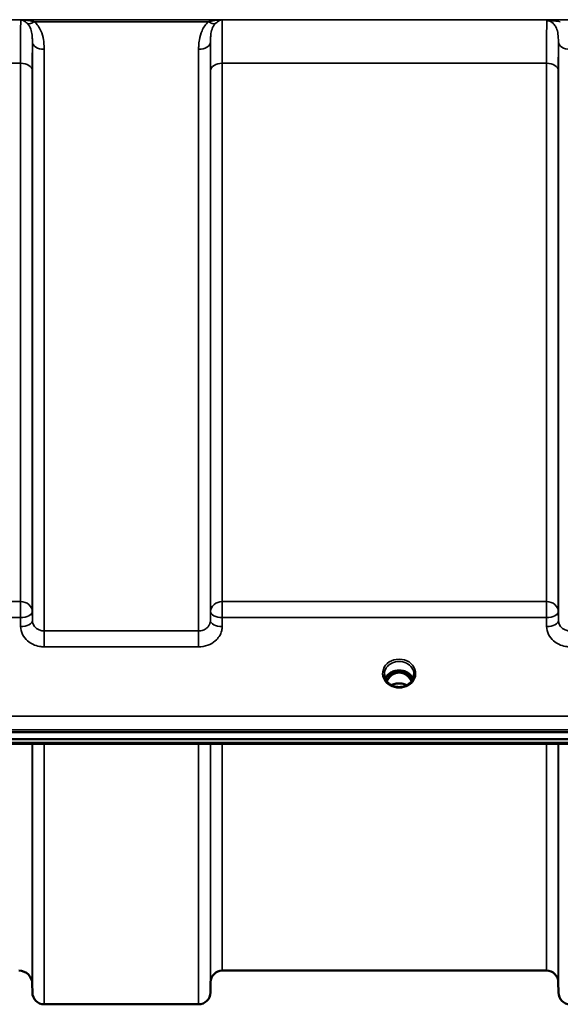
# Model space of a CAD drawing. Units: millimetres. Extents: x 0 to 14850, y 0 to 10500.
# Drawn here: x 5942 to 6102, y 3254 to 3546 of the extents above; entities that cross this region are included whole.
import ezdxf

# ---------------------------------------------------------------- set-up
doc = ezdxf.new("R2010")
doc.units = ezdxf.units.MM
doc.header["$LTSCALE"] = 50
doc.layers.add('Visible (ISO)', color=7, linetype='Continuous', lineweight=50)
doc.layers.add('Visible Narrow (ISO)', color=7, linetype='Continuous', lineweight=35)

msp = doc.modelspace()

# ---------------------------------------------------------------- linework, layer by layer
at = {"layer": 'Visible (ISO)'}
for p, q in [((6053.15, 3352.32), (6052.07, 3352.32)), ((6052.5, 3352.57), (6053.15, 3352.57)), ((6053.15, 3352.32), (6053.15, 3352.57)), ((6055.75, 3352.57), (6056.4, 3352.57)), ((6055.75, 3352.32), (6055.75, 3352.57)), ((6056.83, 3352.32), (6055.75, 3352.32)), ((5319.29, 3334.61), (6313.61, 3334.61)), ((6313.61, 3332.56), (5319.29, 3332.56)), ((6136.25, 3331.15), (5496.91, 3331.15)), ((6098.23, 3263.82), (6001.92, 3263.82)), ((5945.49, 3259.86), (5945.51, 3257.29)), ((5998.42, 3260.35), (5998.39, 3257.29)), ((6101.73, 3260.35), (6101.76, 3257.29)), ((5994.89, 3253.82), (5949.01, 3253.82))]:
    msp.add_line(p, q, dxfattribs=at)
for centre, radius, start, end in [((5941.49, 3259.82), 4, 0.5, 90), ((6001.92, 3260.32), 3.5, 90, 179.5), ((6098.23, 3260.32), 3.5, 0.5, 90), ((5949.01, 3257.32), 3.5, 180.5, 270), ((5994.89, 3257.32), 3.5, 270, 359.5), ((6105.26, 3257.32), 3.5, 180.5, 270)]:
    msp.add_arc(centre, radius, start, end, dxfattribs=at)
for centre, major_axis, ratio, start_param, end_param in [((6054.45, 3347.11), (0, -5.46), 0.787258, 3.806554, 4.196084), ((6054.45, 3347.11), (0, -5.46), 0.787258, 3.448912, 3.806554), ((6054.45, 3349.02), (4.3, 0), 0.866025, 1.263477, 1.878116), ((6054.45, 3347.11), (0, -5.46), 0.787258, 2.476631, 2.834273), ((6054.45, 3347.11), (0, -5.46), 0.787258, 2.087101, 2.476631)]:
    msp.add_ellipse(centre, major_axis=major_axis, ratio=ratio, start_param=start_param, end_param=end_param, dxfattribs=at)
for points, knots in [([(6051.97, 3348.68), (6051.73, 3348.82), (6051.51, 3348.98), (6051.11, 3349.33), (6050.93, 3349.52), (6050.61, 3349.93), (6050.48, 3350.15), (6050.27, 3350.6), (6050.19, 3350.83), (6050.08, 3351.31), (6050.05, 3351.55), (6050.05, 3351.79)], [-2.5501618, -2.5501618, -2.5501618, -2.5501618, -2.3542887, -2.3542887, -2.1584156, -2.1584156, -1.9625425, -1.9625425, -1.7666694, -1.7666694, -1.5707963, -1.5707963, -1.5707963, -1.5707963]), ([(6058.58, 3350.5), (6058.43, 3350.85), (6058.22, 3351.18), (6057.66, 3351.8), (6057.31, 3352.08), (6056.54, 3352.53), (6056.11, 3352.7), (6055.21, 3352.92), (6054.74, 3352.97), (6053.81, 3352.94), (6053.35, 3352.86), (6052.48, 3352.58), (6052.07, 3352.39), (6051.35, 3351.89), (6051.03, 3351.6), (6050.59, 3351.03), (6050.44, 3350.77), (6050.32, 3350.5)], [0.356769, 0.356769, 0.356769, 0.356769, 0.661745, 0.661745, 0.981886, 0.981886, 1.296757, 1.296757, 1.609411, 1.609411, 1.921587, 1.921587, 2.234582, 2.234582, 2.550368, 2.550368, 2.784824, 2.784824, 2.784824, 2.784824]), ([(6058.13, 3349.73), (6057.97, 3350.07), (6057.77, 3350.4), (6057.23, 3351.09), (6056.87, 3351.43), (6056.39, 3351.75), (6056.32, 3351.8), (6056.12, 3351.91), (6056, 3351.97), (6055.66, 3352.12), (6055.45, 3352.19), (6055.09, 3352.27), (6054.95, 3352.29), (6054.68, 3352.32), (6054.56, 3352.33), (6054.33, 3352.33), (6054.23, 3352.32), (6053.97, 3352.3), (6053.82, 3352.27), (6053.32, 3352.16), (6052.99, 3352.03), (6052.46, 3351.73), (6052.26, 3351.59), (6051.88, 3351.27), (6051.72, 3351.11), (6051.26, 3350.59), (6050.99, 3350.19), (6050.77, 3349.73)], [-1.463527, -1.463527, -1.463527, -1.463527, -1.320653, -1.320653, -1.139729, -1.139729, -1.106452, -1.106452, -1.05523, -1.05523, -0.974289, -0.974289, -0.921022, -0.921022, -0.87609, -0.87609, -0.83842, -0.83842, -0.781352, -0.781352, -0.651437, -0.651437, -0.561759, -0.561759, -0.475611, -0.475611, -0.312107, -0.312107, -0.312107, -0.312107]), ([(6056.92, 3352.31), (6056.89, 3352.31), (6056.87, 3352.32), (6056.84, 3352.32), (6056.83, 3352.32), (6056.83, 3352.32)], [-0.008662807, -0.008662807, -0.008662807, -0.008662807, -0.001709532, -0.001709532, 0, 0, 0, 0]), ([(6058.85, 3351.79), (6058.85, 3351.55), (6058.82, 3351.31), (6058.72, 3350.83), (6058.64, 3350.6), (6058.42, 3350.15), (6058.29, 3349.93), (6057.98, 3349.52), (6057.8, 3349.33), (6057.39, 3348.98), (6057.17, 3348.82), (6056.93, 3348.68)], [1.5707963, 1.5707963, 1.5707963, 1.5707963, 1.7666694, 1.7666694, 1.9625425, 1.9625425, 2.1584156, 2.1584156, 2.3542887, 2.3542887, 2.5501618, 2.5501618, 2.5501618, 2.5501618]), ([(6056.93, 3348.68), (6056.64, 3348.51), (6056.33, 3348.37), (6055.67, 3348.16), (6055.33, 3348.09), (6054.63, 3348.02), (6054.27, 3348.02), (6053.58, 3348.09), (6053.23, 3348.16), (6052.57, 3348.37), (6052.26, 3348.51), (6051.97, 3348.68)], [-0.591431, -0.591431, -0.591431, -0.591431, -0.354859, -0.354859, -0.118286, -0.118286, 0.118286, 0.118286, 0.354859, 0.354859, 0.591431, 0.591431, 0.591431, 0.591431]), ([(6056.73, 3348.57), (6056.39, 3348.75), (6056.01, 3348.89), (6055.17, 3349.08), (6054.7, 3349.12), (6053.79, 3349.09), (6053.33, 3349.01), (6052.65, 3348.79), (6052.4, 3348.69), (6052.17, 3348.57)], [0.4590415, 0.4590415, 0.4590415, 0.4590415, 0.580618, 0.580618, 0.7185188, 0.7185188, 0.8559157, 0.8559157, 0.9366728, 0.9366728, 0.9366728, 0.9366728])]:
    msp.add_open_spline(points, degree=3, knots=knots, dxfattribs=at)
msp.add_open_spline([(6052.07, 3352.32), (6052.05, 3352.32), (6052.02, 3352.32), (6051.99, 3352.31)], degree=3, dxfattribs=at)
at = {"layer": 'Visible Narrow (ISO)'}
for p, q in [((6206.83, 3546.17), (5426.08, 3546.17)), ((5942.06, 3546.13), (6001.84, 3546.13)), ((5946.07, 3545.58), (5997.83, 3545.58)), ((5945.51, 3367.74), (5945.51, 3539.59)), ((5949.01, 3537.36), (5949.01, 3364.69)), ((5994.89, 3364.69), (5994.89, 3537.36)), ((5998.39, 3539.59), (5998.39, 3367.74)), ((6101.76, 3367.74), (6101.76, 3539.59)), ((5690.92, 3533.25), (5941.98, 3533.25)), ((5941.98, 3373.39), (5941.98, 3533.25)), ((6001.92, 3533.25), (6098.23, 3533.25)), ((6001.92, 3533.25), (6001.92, 3373.39)), ((6098.23, 3373.39), (6098.23, 3533.25)), ((5945.48, 3530.98), (5945.48, 3370.41)), ((5998.42, 3370.41), (5998.42, 3530.98)), ((6101.73, 3530.98), (6101.73, 3370.41)), ((5941.98, 3373.39), (5690.92, 3373.39)), ((5941.98, 3368.66), (5941.98, 3373.39)), ((6001.92, 3373.39), (6001.92, 3368.66)), ((6098.23, 3373.39), (6001.92, 3373.39)), ((6098.23, 3368.66), (6098.23, 3373.39)), ((5690.92, 3368.66), (5941.98, 3368.66)), ((5941.98, 3368.66), (5942.01, 3365.99)), ((5945.51, 3367.74), (5945.48, 3370.41)), ((5998.42, 3370.41), (5998.39, 3367.74)), ((6001.89, 3365.99), (6001.92, 3368.66)), ((6001.92, 3368.66), (6098.23, 3368.66)), ((6098.23, 3368.66), (6098.26, 3365.99)), ((6101.76, 3367.74), (6101.73, 3370.41)), ((5949.01, 3364.69), (5949.01, 3359.95)), ((5994.89, 3364.69), (5949.01, 3364.69)), ((5994.89, 3359.95), (5994.89, 3364.69)), ((5949.01, 3359.95), (5994.89, 3359.95)), ((6052, 3351.72), (6052, 3351.72)), ((6052.07, 3352.32), (6052.07, 3352.36)), ((6056.83, 3352.32), (6056.83, 3352.36)), ((6056.91, 3351.72), (6056.91, 3351.72)), ((6304.43, 3339.4), (5328.48, 3339.4)), ((5328.48, 3335.33), (6304.43, 3335.33)), ((6136.02, 3331.55), (5496.89, 3331.55)), ((5945.49, 3331.15), (5945.49, 3259.86)), ((5945.51, 3257.29), (5945.51, 3331.15)), ((5949.01, 3331.15), (5949.01, 3253.82)), ((5994.89, 3253.82), (5994.89, 3331.15)), ((5998.39, 3331.15), (5998.39, 3257.29)), ((5998.42, 3260.35), (5998.42, 3331.15)), ((6001.92, 3331.15), (6001.92, 3263.82)), ((6098.23, 3263.82), (6098.23, 3331.15)), ((6101.73, 3331.15), (6101.73, 3260.35)), ((6101.76, 3257.29), (6101.76, 3331.15))]:
    msp.add_line(p, q, dxfattribs=at)
for centre, major_axis, ratio, start_param, end_param in [((5946.07, 3547.79), (-2.29, -2.65), 0.468995, 0.189432, 1.073062), ((5997.83, 3547.79), (2.29, -2.65), 0.468995, 5.210123, 6.093753), ((5949.01, 3539.61), (-3.5, 0), 0.641091, 0.008727, 1.570796), ((5994.89, 3539.61), (3.5, 0), 0.641091, 4.712389, 6.274459), ((6105.26, 3539.61), (-3.5, 0), 0.641091, 0.008727, 1.570796), ((5941.98, 3530.96), (3.5, 0), 0.654583, 0.008727, 1.570796), ((6001.92, 3530.96), (-3.5, 0), 0.654583, 4.712389, 6.274459), ((6098.23, 3530.96), (3.5, 0), 0.654583, 0.008727, 1.570796), ((5941.98, 3370.38), (3.5, 0), 0.859528, 0.008727, 1.570796), ((6001.92, 3370.38), (-3.5, 0), 0.859528, 4.712389, 6.274459), ((6098.23, 3370.38), (3.5, 0), 0.859528, 0.008727, 1.570796), ((5941.98, 3370.38), (3.5, 0.04), 0.492405, 4.707453, 6.278061), ((6001.92, 3370.38), (-3.5, 0.04), 0.492405, 0.005124, 1.575732), ((6098.23, 3370.38), (3.5, 0.04), 0.492405, 4.707453, 6.278061), ((5942.01, 3367.72), (3.5, 0.04), 0.492405, 4.707453, 6.278062), ((6001.89, 3367.72), (-3.5, 0.04), 0.492405, 0.005124, 1.575732), ((6098.26, 3367.72), (3.5, 0.04), 0.492405, 4.707453, 6.278062), ((6054.45, 3352.04), (-4.9, 0), 0.870389, 2.148732, 7.276046), ((6054.45, 3351.79), (4.4, 0), 0.870885, 0, 3.141593), ((6054.45, 3349.21), (4.4, 0), 0.866025, 0.347226, 2.794367), ((6054.45, 3348.46), (4.4, 0), 0.866025, 2.235758, 2.686739), ((6054.45, 3347.1), (0, -5.55), 0.792993, 3.806554, 4.183921), ((6051.8, 3351.39), (-0.0706, 0.0709), 0.110489, 4.822873, 5.876144), ((6054.45, 3346.77), (0, 5.55), 0.792993, 5.860674, 6.697322), ((6057.1, 3351.39), (0.0706, 0.0709), 0.110489, 0.407041, 1.460312), ((6054.45, 3347.1), (0, -5.55), 0.792993, 2.099264, 2.476631), ((6054.45, 3348.46), (4.4, 0), 0.866025, 0.454854, 0.905835), ((6054.45, 3352.04), (4.9, 0), 0.870389, 4.134453, 5.290325), ((6054.45, 3345.39), (-4.4, 0), 0.861166, 4.153236, 5.271542)]:
    msp.add_ellipse(centre, major_axis=major_axis, ratio=ratio, start_param=start_param, end_param=end_param, dxfattribs=at)
for points, knots in [([(5942.06, 3546.13), (5942.06, 3546.06), (5942.06, 3545.99), (5942.04, 3545.56), (5942.03, 3545.04), (5942.02, 3543.91), (5942.01, 3543.41), (5942.01, 3542.57), (5942.01, 3542.27), (5942, 3541.46), (5942, 3540.92), (5941.99, 3539.41), (5941.99, 3538.38), (5941.98, 3536.02), (5941.98, 3534.68), (5941.98, 3533.25)], [0.354894, 0.354894, 0.354894, 0.354894, 0.507644, 0.507644, 1.087809, 1.087809, 1.450413, 1.450413, 1.631714, 1.631714, 1.921797, 1.921797, 2.385929, 2.385929, 2.900825, 2.900825, 2.900825, 2.900825]), ([(5942.06, 3546.13), (5942.31, 3546.08), (5942.55, 3546), (5943.01, 3545.79), (5943.22, 3545.67), (5943.57, 3545.43), (5943.7, 3545.32), (5943.9, 3545.14), (5943.98, 3545.06), (5944.06, 3544.99)], [-0.5555634, -0.5555634, -0.5555634, -0.5555634, -0.3583384, -0.3583384, -0.1805581, -0.1805581, -0.0694454, -0.0694454, 0, 0, 0, 0]), ([(5946.07, 3545.58), (5945.92, 3545.62), (5945.76, 3545.66), (5945.34, 3545.75), (5945.08, 3545.8), (5944.39, 3545.92), (5943.96, 3545.98), (5943.04, 3546.08), (5942.55, 3546.11), (5942.06, 3546.13)], [0, 0, 0, 0, 0.0694454, 0.0694454, 0.1805581, 0.1805581, 0.3583384, 0.3583384, 0.5555634, 0.5555634, 0.5555634, 0.5555634]), ([(6001.84, 3546.13), (6001.35, 3546.11), (6000.86, 3546.08), (5999.94, 3545.98), (5999.51, 3545.92), (5998.82, 3545.8), (5998.56, 3545.75), (5998.14, 3545.66), (5997.99, 3545.62), (5997.83, 3545.58)], [-0.0015184, -0.0015184, -0.0015184, -0.0015184, 0.1957066, 0.1957066, 0.373487, 0.373487, 0.4845996, 0.4845996, 0.5540451, 0.5540451, 0.5540451, 0.5540451]), ([(5999.84, 3544.99), (5999.92, 3545.06), (6000, 3545.14), (6000.21, 3545.32), (6000.34, 3545.43), (6000.68, 3545.67), (6000.89, 3545.79), (6001.35, 3546), (6001.6, 3546.08), (6001.84, 3546.13)], [-0.5540451, -0.5540451, -0.5540451, -0.5540451, -0.4845996, -0.4845996, -0.373487, -0.373487, -0.1957066, -0.1957066, 0.0015184, 0.0015184, 0.0015184, 0.0015184]), ([(6001.92, 3533.25), (6001.92, 3534.25), (6001.92, 3535.22), (6001.92, 3537.6), (6001.91, 3538.94), (6001.9, 3542.01), (6001.89, 3543.49), (6001.87, 3545.31), (6001.85, 3545.84), (6001.84, 3546.13)], [0, 0, 0, 0, 0.362603, 0.362603, 0.942768, 0.942768, 1.871032, 1.871032, 2.545931, 2.545931, 2.545931, 2.545931]), ([(6102.32, 3546.13), (6101.6, 3546.13), (6100.87, 3546.11), (6099.81, 3546.06), (6099.43, 3546.03), (6098.79, 3545.96), (6098.52, 3545.91), (6098.3, 3545.86)], [-0.4562318, -0.4562318, -0.4562318, -0.4562318, -0.2407331, -0.2407331, -0.1144447, -0.1144447, 0.000999, 0.000999, 0.000999, 0.000999]), ([(5944.06, 3544.99), (5944.5, 3544.54), (5944.81, 3543.98), (5945.22, 3542.81), (5945.34, 3542.22), (5945.46, 3541.21), (5945.48, 3540.8), (5945.51, 3540.12), (5945.51, 3539.86), (5945.51, 3539.59)], [-1.121333, -1.121333, -1.121333, -1.121333, -0.72326, -0.72326, -0.364433, -0.364433, -0.140167, -0.140167, 0, 0, 0, 0]), ([(5949.01, 3537.36), (5949.01, 3537.72), (5949, 3538.08), (5948.95, 3539.02), (5948.89, 3539.6), (5948.65, 3541.1), (5948.41, 3542.01), (5947.58, 3543.87), (5946.96, 3544.81), (5946.07, 3545.58)], [0, 0, 0, 0, 0.140167, 0.140167, 0.364433, 0.364433, 0.72326, 0.72326, 1.121333, 1.121333, 1.121333, 1.121333]), ([(5997.83, 3545.58), (5996.95, 3544.81), (5996.32, 3543.87), (5995.5, 3542.01), (5995.25, 3541.1), (5995.01, 3539.6), (5994.95, 3539.02), (5994.9, 3538.08), (5994.89, 3537.72), (5994.89, 3537.36)], [0, 0, 0, 0, 0.398076, 0.398076, 0.756905, 0.756905, 0.981173, 0.981173, 1.12134, 1.12134, 1.12134, 1.12134]), ([(5998.39, 3539.59), (5998.39, 3539.86), (5998.4, 3540.12), (5998.42, 3540.8), (5998.45, 3541.21), (5998.57, 3542.22), (5998.68, 3542.81), (5999.09, 3543.98), (5999.4, 3544.54), (5999.84, 3544.99)], [-1.12134, -1.12134, -1.12134, -1.12134, -0.981173, -0.981173, -0.756905, -0.756905, -0.398076, -0.398076, 0, 0, 0, 0]), ([(6098.3, 3545.86), (6098.3, 3545.67), (6098.29, 3545.43), (6098.28, 3544.56), (6098.27, 3543.79), (6098.26, 3542.85), (6098.25, 3541.72), (6098.24, 3540.34), (6098.23, 3537.11), (6098.23, 3535.26), (6098.23, 3533.25)], [0.52831, 0.52831, 0.52831, 0.52831, 0.840633, 0.840633, 1.450413, 1.450413, 1.450413, 2.175619, 2.175619, 2.900825, 2.900825, 2.900825, 2.900825]), ([(6098.3, 3545.86), (6098.68, 3545.9), (6099.03, 3545.89), (6099.74, 3545.86), (6100.11, 3545.83), (6101.1, 3545.74), (6101.72, 3545.66), (6102.32, 3545.58)], [-0.000999, -0.000999, -0.000999, -0.000999, 0.1144447, 0.1144447, 0.2407331, 0.2407331, 0.4562318, 0.4562318, 0.4562318, 0.4562318]), ([(6098.3, 3545.86), (6098.49, 3545.86), (6098.68, 3545.84), (6099.11, 3545.75), (6099.36, 3545.65), (6099.95, 3545.34), (6100.27, 3545.06), (6100.79, 3544.42), (6101, 3544.05), (6101.16, 3543.67), (6101.39, 3543.12), (6101.53, 3542.52), (6101.73, 3541.17), (6101.76, 3540.4), (6101.76, 3539.59)], [-1.577462, -1.577462, -1.577462, -1.577462, -1.464672, -1.464672, -1.310916, -1.310916, -1.048708, -1.048708, -0.788731, -0.788731, -0.788731, -0.420748, -0.420748, 0, 0, 0, 0]), ([(5945.48, 3530.98), (5945.48, 3532.27), (5945.48, 3533.5), (5945.49, 3535.64), (5945.49, 3536.57), (5945.5, 3537.94), (5945.5, 3538.43), (5945.5, 3539.13), (5945.51, 3539.36), (5945.51, 3539.59)], [-2.900825, -2.900825, -2.900825, -2.900825, -2.385929, -2.385929, -1.921797, -1.921797, -1.631714, -1.631714, -1.475366, -1.475366, -1.475366, -1.475366]), ([(5998.39, 3539.59), (5998.4, 3538.9), (5998.41, 3538.11), (5998.41, 3536.14), (5998.42, 3534.93), (5998.42, 3532.77), (5998.42, 3531.89), (5998.42, 3530.98)], [-1.425459, -1.425459, -1.425459, -1.425459, -0.942768, -0.942768, -0.362603, -0.362603, 0, 0, 0, 0]), ([(6101.73, 3530.98), (6101.73, 3532.8), (6101.73, 3534.48), (6101.74, 3537.37), (6101.75, 3538.59), (6101.76, 3539.59)], [-2.900825, -2.900825, -2.900825, -2.900825, -2.175619, -2.175619, -1.475366, -1.475366, -1.475366, -1.475366]), ([(5942.01, 3365.99), (5942.02, 3365.2), (5942.21, 3364.39), (5942.92, 3362.94), (5943.45, 3362.26), (5944.54, 3361.32), (5945.06, 3360.99), (5946.25, 3360.41), (5946.94, 3360.19), (5948.1, 3359.99), (5948.56, 3359.95), (5949.01, 3359.95)], [-1.086637, -1.086637, -1.086637, -1.086637, -0.812568, -0.812568, -0.541659, -0.541659, -0.352072, -0.352072, -0.135412, -0.135412, 0, 0, 0, 0]), ([(5949.01, 3364.69), (5948.78, 3364.69), (5948.56, 3364.71), (5947.97, 3364.81), (5947.63, 3364.92), (5947.03, 3365.21), (5946.78, 3365.38), (5946.23, 3365.85), (5945.97, 3366.2), (5945.61, 3366.93), (5945.51, 3367.34), (5945.51, 3367.74)], [0, 0, 0, 0, 0.135412, 0.135412, 0.352072, 0.352072, 0.541659, 0.541659, 0.812568, 0.812568, 1.086637, 1.086637, 1.086637, 1.086637]), ([(5998.39, 3367.74), (5998.39, 3367.55), (5998.37, 3367.34), (5998.25, 3366.83), (5998.12, 3366.53), (5997.78, 3366.01), (5997.59, 3365.78), (5997.04, 3365.3), (5996.65, 3365.07), (5995.82, 3364.77), (5995.35, 3364.69), (5994.89, 3364.69)], [0, 0, 0, 0, 0.135503, 0.135503, 0.352309, 0.352309, 0.541961, 0.541961, 0.812859, 0.812859, 1.086637, 1.086637, 1.086637, 1.086637]), ([(5994.89, 3359.95), (5995.81, 3359.95), (5996.74, 3360.12), (5998.41, 3360.72), (5999.19, 3361.17), (6000.28, 3362.12), (6000.67, 3362.56), (6001.35, 3363.6), (6001.6, 3364.19), (6001.84, 3365.2), (6001.89, 3365.6), (6001.89, 3365.99)], [-1.086637, -1.086637, -1.086637, -1.086637, -0.812859, -0.812859, -0.541961, -0.541961, -0.352309, -0.352309, -0.135503, -0.135503, 0, 0, 0, 0]), ([(6098.26, 3365.99), (6098.27, 3365.2), (6098.46, 3364.39), (6099.17, 3362.94), (6099.7, 3362.26), (6100.79, 3361.32), (6101.31, 3360.99), (6102.5, 3360.41), (6103.19, 3360.19), (6104.35, 3359.99), (6104.81, 3359.95), (6105.26, 3359.95)], [-1.086637, -1.086637, -1.086637, -1.086637, -0.812568, -0.812568, -0.541659, -0.541659, -0.352072, -0.352072, -0.135412, -0.135412, 0, 0, 0, 0]), ([(6105.26, 3364.69), (6105.03, 3364.69), (6104.81, 3364.71), (6104.22, 3364.81), (6103.88, 3364.92), (6103.28, 3365.21), (6103.03, 3365.38), (6102.48, 3365.85), (6102.22, 3366.2), (6101.86, 3366.93), (6101.76, 3367.34), (6101.76, 3367.74)], [0, 0, 0, 0, 0.135412, 0.135412, 0.352072, 0.352072, 0.541659, 0.541659, 0.812568, 0.812568, 1.086637, 1.086637, 1.086637, 1.086637]), ([(6051.94, 3352.29), (6051.96, 3352.29), (6051.98, 3352.29), (6052.03, 3352.28), (6052.06, 3352.27), (6052.11, 3352.26), (6052.12, 3352.26), (6052.15, 3352.24), (6052.17, 3352.24), (6052.19, 3352.22), (6052.19, 3352.21), (6052.21, 3352.2), (6052.21, 3352.2), (6052.22, 3352.19), (6052.22, 3352.19), (6052.23, 3352.17), (6052.23, 3352.16), (6052.24, 3352.15), (6052.24, 3352.14), (6052.24, 3352.13), (6052.24, 3352.13), (6052.24, 3352.12), (6052.24, 3352.11), (6052.24, 3352.09), (6052.24, 3352.08), (6052.23, 3352.06), (6052.23, 3352.05), (6052.22, 3352.01), (6052.21, 3351.99), (6052.18, 3351.94), (6052.16, 3351.92), (6052.11, 3351.85), (6052.07, 3351.8), (6051.93, 3351.65), (6051.84, 3351.55), (6051.74, 3351.46)], [-0.1300615, -0.1300615, -0.1300615, -0.1300615, -0.1237402, -0.1237402, -0.1141769, -0.1141769, -0.1088082, -0.1088082, -0.1034395, -0.1034395, -0.0997046, -0.0997046, -0.0978371, -0.0978371, -0.0959696, -0.0959696, -0.0922849, -0.0922849, -0.0904425, -0.0904425, -0.0886001, -0.0886001, -0.0861293, -0.0861293, -0.0824017, -0.0824017, -0.0787167, -0.0787167, -0.0699187, -0.0699187, -0.0611207, -0.0611207, -0.0411569, -0.0411569, 0, 0, 0, 0]), ([(6051.8, 3351.41), (6051.9, 3351.51), (6052.04, 3351.65), (6052.2, 3351.87), (6052.28, 3352.03), (6052.27, 3352.17), (6052.2, 3352.27), (6052.12, 3352.3), (6052.07, 3352.32)], [0, 0, 0, 0, 0.0412503, 0.0618754, 0.0825005, 0.0928131, 0.1031257, 0.117558, 0.117558, 0.117558, 0.117558]), ([(6056.83, 3352.32), (6056.78, 3352.3), (6056.71, 3352.27), (6056.63, 3352.17), (6056.63, 3352.03), (6056.71, 3351.87), (6056.87, 3351.65), (6057.01, 3351.51), (6057.1, 3351.41)], [-0.1175654, -0.1175654, -0.1175654, -0.1175654, -0.1031257, -0.0928131, -0.0825005, -0.0618754, -0.0412503, 0, 0, 0, 0]), ([(6057.17, 3351.46), (6057.07, 3351.55), (6056.92, 3351.7), (6056.75, 3351.9), (6056.67, 3352.04), (6056.66, 3352.16), (6056.74, 3352.25), (6056.85, 3352.28), (6056.94, 3352.29), (6056.96, 3352.29)], [0, 0, 0, 0, 0.0412503, 0.0618754, 0.0825005, 0.0928131, 0.1031257, 0.1237508, 0.1300842, 0.1300842, 0.1300842, 0.1300842]), ([(6051.97, 3348.68), (6052.01, 3348.66), (6052.04, 3348.64), (6052.07, 3348.62), (6052.1, 3348.6), (6052.13, 3348.58), (6052.17, 3348.52), (6052.15, 3348.49), (6052.05, 3348.46), (6051.99, 3348.46), (6051.88, 3348.46), (6051.83, 3348.46), (6051.77, 3348.46)], [0.05907691, 0.05907691, 0.05907691, 0.05907691, 0.07607993, 0.07607993, 0.07607993, 0.09174623, 0.09174623, 0.11681231, 0.11681231, 0.13623688, 0.13623688, 0.15215985, 0.15215985, 0.15215985, 0.15215985]), ([(6057.13, 3348.46), (6057.04, 3348.46), (6056.96, 3348.45), (6056.83, 3348.47), (6056.79, 3348.48), (6056.74, 3348.51), (6056.74, 3348.53), (6056.79, 3348.59), (6056.83, 3348.62), (6056.9, 3348.66), (6056.91, 3348.67), (6056.93, 3348.68)], [0, 0, 0, 0, 0.02681444, 0.02681444, 0.04334778, 0.04334778, 0.06041362, 0.06041362, 0.08457013, 0.08457013, 0.09308294, 0.09308294, 0.09308294, 0.09308294])]:
    msp.add_open_spline(points, degree=3, knots=knots, dxfattribs=at)

doc.saveas('drawing.dxf')
